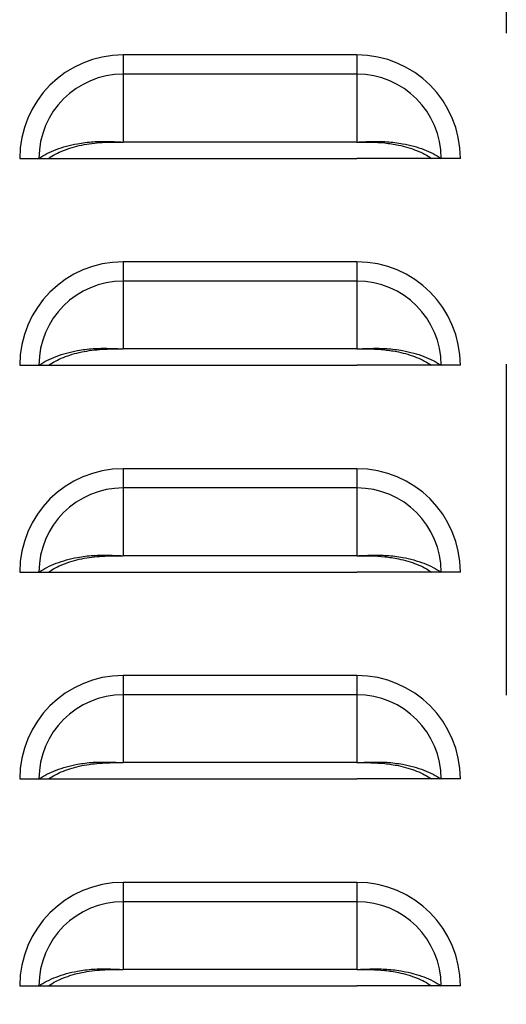
# Model space of a CAD drawing. Units: inches. Extents: x 0 to 25.2, y 0 to 19.3.
# Drawn here: x 17.4 to 17.5, y 7.5 to 7.8 of the extents above; entities that cross this region are included whole.
import ezdxf

# ---------------------------------------------------------------- set-up
doc = ezdxf.new("R2010")
doc.units = ezdxf.units.IN
doc.header["$LTSCALE"] = 2
doc.header["$MEASUREMENT"] = 0
doc.linetypes.add('CENTER', pattern=[0.4, 0.25, -0.05, 0.05, -0.05])

msp = doc.modelspace()

# ---------------------------------------------------------------- linework, layer by layer
at = {"linetype": 'CENTER'}
msp.add_line((17.52834811, 8.32494475), (17.52834811, 6.82945237), dxfattribs=at)
at = {"color": 7, "linetype": 'Continuous', "lineweight": 25}
for p, q in [((17.41259811, 7.81837108), (17.41259811, 7.81255676)), ((17.48322311, 7.81837108), (17.41259811, 7.81837108)), ((17.48322311, 7.81837108), (17.48322311, 7.81255676)), ((17.41259811, 7.81255676), (17.41259811, 7.79206986)), ((17.48322311, 7.81255676), (17.41259811, 7.81255676)), ((17.48322311, 7.81255676), (17.48322311, 7.79206986)), ((17.48322311, 7.79206986), (17.41259811, 7.79206986)), ((17.38134811, 7.78712108), (17.38716243, 7.78712108)), ((17.38716243, 7.78712108), (17.39006904, 7.78712108)), ((17.39001353, 7.78712108), (17.41259811, 7.78712108)), ((17.41259811, 7.78712108), (17.48322311, 7.78712108)), ((17.50580768, 7.78712108), (17.48322311, 7.78712108)), ((17.50865879, 7.78712108), (17.50575218, 7.78712108)), ((17.51447311, 7.78712108), (17.50865879, 7.78712108)), ((17.41259811, 7.75587108), (17.41259811, 7.75005676)), ((17.48322311, 7.75587108), (17.41259811, 7.75587108)), ((17.48322311, 7.75587108), (17.48322311, 7.75005676)), ((17.41259811, 7.75005676), (17.41259811, 7.72956986)), ((17.48322311, 7.75005676), (17.41259811, 7.75005676)), ((17.48322311, 7.75005676), (17.48322311, 7.72956986)), ((17.48322311, 7.72956986), (17.41259811, 7.72956986)), ((17.38134811, 7.72462108), (17.38716243, 7.72462108)), ((17.38716243, 7.72462108), (17.39006904, 7.72462108)), ((17.39001353, 7.72462108), (17.41259811, 7.72462108)), ((17.41259811, 7.72462108), (17.48322311, 7.72462108)), ((17.50580768, 7.72462108), (17.48322311, 7.72462108)), ((17.50865879, 7.72462108), (17.50575218, 7.72462108)), ((17.51447311, 7.72462108), (17.50865879, 7.72462108)), ((17.41259811, 7.69337108), (17.41259811, 7.68755676)), ((17.48322311, 7.69337108), (17.41259811, 7.69337108)), ((17.48322311, 7.69337108), (17.48322311, 7.68755676)), ((17.41259811, 7.68755676), (17.41259811, 7.66706986)), ((17.48322311, 7.68755676), (17.41259811, 7.68755676)), ((17.48322311, 7.68755676), (17.48322311, 7.66706986)), ((17.48322311, 7.66706986), (17.41259811, 7.66706986)), ((17.38134811, 7.66212108), (17.38716243, 7.66212108)), ((17.38716243, 7.66212108), (17.39006904, 7.66212108)), ((17.39001353, 7.66212108), (17.41259811, 7.66212108)), ((17.41259811, 7.66212108), (17.48322311, 7.66212108)), ((17.50580768, 7.66212108), (17.48322311, 7.66212108)), ((17.50865879, 7.66212108), (17.50575218, 7.66212108)), ((17.51447311, 7.66212108), (17.50865879, 7.66212108)), ((17.41259811, 7.63087108), (17.41259811, 7.62505676)), ((17.48322311, 7.63087108), (17.41259811, 7.63087108)), ((17.48322311, 7.63087108), (17.48322311, 7.62505676)), ((17.41259811, 7.62505676), (17.41259811, 7.60456986)), ((17.48322311, 7.62505676), (17.41259811, 7.62505676)), ((17.48322311, 7.62505676), (17.48322311, 7.60456986)), ((17.48322311, 7.60456986), (17.41259811, 7.60456986)), ((17.38134811, 7.59962108), (17.38716243, 7.59962108)), ((17.38716243, 7.59962108), (17.39006904, 7.59962108)), ((17.39001353, 7.59962108), (17.41259811, 7.59962108)), ((17.41259811, 7.59962108), (17.48322311, 7.59962108)), ((17.50580768, 7.59962108), (17.48322311, 7.59962108)), ((17.50865879, 7.59962108), (17.50575218, 7.59962108)), ((17.51447311, 7.59962108), (17.50865879, 7.59962108)), ((17.41259811, 7.56837108), (17.41259811, 7.56255676)), ((17.48322311, 7.56837108), (17.41259811, 7.56837108)), ((17.48322311, 7.56837108), (17.48322311, 7.56255676)), ((17.41259811, 7.56255676), (17.41259811, 7.54206986)), ((17.48322311, 7.56255676), (17.41259811, 7.56255676)), ((17.48322311, 7.56255676), (17.48322311, 7.54206986)), ((17.48322311, 7.54206986), (17.41259811, 7.54206986)), ((17.38134811, 7.53712108), (17.38716243, 7.53712108)), ((17.38716243, 7.53712108), (17.39006904, 7.53712108)), ((17.39001353, 7.53712108), (17.41259811, 7.53712108)), ((17.41259811, 7.53712108), (17.48322311, 7.53712108)), ((17.50580768, 7.53712108), (17.48322311, 7.53712108)), ((17.50865879, 7.53712108), (17.50575218, 7.53712108)), ((17.51447311, 7.53712108), (17.50865879, 7.53712108))]:
    msp.add_line(p, q, dxfattribs=at)
for centre, radius, start, end in [((17.41259811, 7.78712108), 0.03125, 90, 180), ((17.48322311, 7.78712108), 0.03125, 0, 90), ((17.41259811, 7.78712108), 0.02543568, 90, 180), ((17.48322311, 7.78712108), 0.02543568, 0, 90), ((17.41259811, 7.72462108), 0.03125, 90, 180), ((17.48322311, 7.72462108), 0.03125, 0, 90), ((17.41259811, 7.72462108), 0.02543568, 90, 180), ((17.48322311, 7.72462108), 0.02543568, 0, 90), ((17.41259811, 7.66212108), 0.03125, 90, 180), ((17.48322311, 7.66212108), 0.03125, 0, 90), ((17.41259811, 7.66212108), 0.02543568, 90, 180), ((17.48322311, 7.66212108), 0.02543568, 0, 90), ((17.41259811, 7.59962108), 0.03125, 90, 180), ((17.48322311, 7.59962108), 0.03125, 0, 90), ((17.41259811, 7.59962108), 0.02543568, 90, 180), ((17.48322311, 7.59962108), 0.02543568, 0, 90), ((17.41259811, 7.53712108), 0.03125, 90, 180), ((17.48322311, 7.53712108), 0.03125, 0, 90), ((17.41259811, 7.53712108), 0.02543568, 90, 180), ((17.48322311, 7.53712108), 0.02543568, 0, 90)]:
    msp.add_arc(centre, radius, start, end, dxfattribs=at)
for points, knots in [([(17.38716243, 7.78712108), (17.3879447, 7.78761362), (17.38950756, 7.78859766), (17.39232916, 7.78983043), (17.39542349, 7.79084656), (17.39916461, 7.79169585), (17.40345863, 7.79224509), (17.40812689, 7.79227038), (17.41113677, 7.7921354), (17.41259811, 7.79206986)], [0, 0, 0, 0, 0.1285380261, 0.2568011189, 0.3851997042, 0.5124805571, 0.6855882053, 0.8473484696, 1, 1, 1, 1]), ([(17.39006904, 7.78712108), (17.39074065, 7.78755807), (17.39208284, 7.78843138), (17.39450939, 7.78953767), (17.39717586, 7.79046402), (17.40101891, 7.79142314), (17.40623584, 7.79208132), (17.41047749, 7.79207368), (17.41259811, 7.79206986)], [0, 0, 0, 0, 0.12536866, 0.250544106, 0.375999516, 0.500649102, 0.750348525, 1, 1, 1, 1]), ([(17.48322311, 7.79206986), (17.48469314, 7.79213598), (17.48771742, 7.79227201), (17.49238677, 7.79224277), (17.49667979, 7.79169157), (17.50040432, 7.79084455), (17.50349094, 7.78983014), (17.50630679, 7.78860137), (17.50787197, 7.78761628), (17.50865879, 7.78712108)], [0, 0, 0, 0, 0.1535587388, 0.3159135066, 0.487645759, 0.6157732135, 0.7428860912, 0.8707489387, 1, 1, 1, 1]), ([(17.48322311, 7.79206986), (17.48463809, 7.79207327), (17.48744212, 7.79208002), (17.49167163, 7.79184093), (17.49542868, 7.79126631), (17.49865144, 7.7904624), (17.50131077, 7.78953737), (17.5037325, 7.7884347), (17.50507667, 7.78756044), (17.50575218, 7.78712108)], [0, 0, 0, 0, 0.1667815177, 0.3305052022, 0.4997055708, 0.6251248846, 0.7492661392, 0.8739938363, 1, 1, 1, 1]), ([(17.38716243, 7.72462108), (17.3879447, 7.72511362), (17.38950756, 7.72609766), (17.39232916, 7.72733043), (17.39542349, 7.72834656), (17.39916461, 7.72919585), (17.40345863, 7.72974509), (17.40812689, 7.72977038), (17.41113677, 7.7296354), (17.41259811, 7.72956986)], [0, 0, 0, 0, 0.128538026, 0.256801119, 0.385199704, 0.512480557, 0.685588205, 0.84734847, 1, 1, 1, 1]), ([(17.39006904, 7.72462108), (17.39074065, 7.72505807), (17.39208284, 7.72593138), (17.39450939, 7.72703767), (17.39717586, 7.72796402), (17.40101891, 7.72892314), (17.40623584, 7.72958132), (17.41047749, 7.72957368), (17.41259811, 7.72956986)], [0, 0, 0, 0, 0.12536866, 0.250544106, 0.375999516, 0.500649102, 0.750348525, 1, 1, 1, 1]), ([(17.48322311, 7.72956986), (17.48469314, 7.72963598), (17.48771742, 7.72977201), (17.49238677, 7.72974277), (17.49667979, 7.72919157), (17.50040432, 7.72834455), (17.50349094, 7.72733014), (17.50630679, 7.72610137), (17.50787197, 7.72511628), (17.50865879, 7.72462108)], [0, 0, 0, 0, 0.153558739, 0.315913507, 0.487645759, 0.615773214, 0.742886091, 0.870748939, 1, 1, 1, 1]), ([(17.48322311, 7.72956986), (17.48463809, 7.72957327), (17.48744212, 7.72958002), (17.49167163, 7.72934093), (17.49542868, 7.72876631), (17.49865144, 7.7279624), (17.50131077, 7.72703737), (17.5037325, 7.7259347), (17.50507667, 7.72506044), (17.50575218, 7.72462108)], [0, 0, 0, 0, 0.166781518, 0.330505202, 0.499705571, 0.625124885, 0.749266139, 0.873993836, 1, 1, 1, 1]), ([(17.38716243, 7.66212108), (17.3879447, 7.66261362), (17.38950756, 7.66359766), (17.39232916, 7.66483043), (17.39542349, 7.66584656), (17.39916461, 7.66669585), (17.40345863, 7.66724509), (17.40812689, 7.66727038), (17.41113677, 7.6671354), (17.41259811, 7.66706986)], [0, 0, 0, 0, 0.128538026, 0.256801119, 0.385199704, 0.512480557, 0.685588205, 0.84734847, 1, 1, 1, 1]), ([(17.39006904, 7.66212108), (17.39074065, 7.66255807), (17.39208284, 7.66343138), (17.39450939, 7.66453767), (17.39717586, 7.66546402), (17.40101891, 7.66642314), (17.40623584, 7.66708132), (17.41047749, 7.66707368), (17.41259811, 7.66706986)], [0, 0, 0, 0, 0.12536866, 0.250544106, 0.375999516, 0.500649102, 0.750348525, 1, 1, 1, 1]), ([(17.48322311, 7.66706986), (17.48469314, 7.66713598), (17.48771742, 7.66727201), (17.49238677, 7.66724277), (17.49667979, 7.66669157), (17.50040432, 7.66584455), (17.50349094, 7.66483014), (17.50630679, 7.66360137), (17.50787197, 7.66261628), (17.50865879, 7.66212108)], [0, 0, 0, 0, 0.153558739, 0.315913507, 0.487645759, 0.615773214, 0.742886091, 0.870748939, 1, 1, 1, 1]), ([(17.48322311, 7.66706986), (17.48463809, 7.66707327), (17.48744212, 7.66708002), (17.49167163, 7.66684093), (17.49542868, 7.66626631), (17.49865144, 7.6654624), (17.50131077, 7.66453737), (17.5037325, 7.6634347), (17.50507667, 7.66256044), (17.50575218, 7.66212108)], [0, 0, 0, 0, 0.166781518, 0.330505202, 0.499705571, 0.625124885, 0.749266139, 0.873993836, 1, 1, 1, 1]), ([(17.38716243, 7.59962108), (17.3879447, 7.60011362), (17.38950756, 7.60109766), (17.39232916, 7.60233043), (17.39542349, 7.60334656), (17.39916461, 7.60419585), (17.40345863, 7.60474509), (17.40812689, 7.60477038), (17.41113677, 7.6046354), (17.41259811, 7.60456986)], [0, 0, 0, 0, 0.128538026, 0.256801119, 0.385199704, 0.512480557, 0.685588205, 0.84734847, 1, 1, 1, 1]), ([(17.39006904, 7.59962108), (17.39074065, 7.60005807), (17.39208284, 7.60093138), (17.39450939, 7.60203767), (17.39717586, 7.60296402), (17.40101891, 7.60392314), (17.40623584, 7.60458132), (17.41047749, 7.60457368), (17.41259811, 7.60456986)], [0, 0, 0, 0, 0.12536866, 0.250544106, 0.375999516, 0.500649102, 0.750348525, 1, 1, 1, 1]), ([(17.48322311, 7.60456986), (17.48469314, 7.60463598), (17.48771742, 7.60477201), (17.49238677, 7.60474277), (17.49667979, 7.60419157), (17.50040432, 7.60334455), (17.50349094, 7.60233014), (17.50630679, 7.60110137), (17.50787197, 7.60011628), (17.50865879, 7.59962108)], [0, 0, 0, 0, 0.153558739, 0.315913507, 0.487645759, 0.615773214, 0.742886091, 0.870748939, 1, 1, 1, 1]), ([(17.48322311, 7.60456986), (17.48463809, 7.60457327), (17.48744212, 7.60458002), (17.49167163, 7.60434093), (17.49542868, 7.60376631), (17.49865144, 7.6029624), (17.50131077, 7.60203737), (17.5037325, 7.6009347), (17.50507667, 7.60006044), (17.50575218, 7.59962108)], [0, 0, 0, 0, 0.166781518, 0.330505202, 0.499705571, 0.625124885, 0.749266139, 0.873993836, 1, 1, 1, 1]), ([(17.38716243, 7.53712108), (17.3879447, 7.53761362), (17.38950756, 7.53859766), (17.39232916, 7.53983043), (17.39542349, 7.54084656), (17.39916461, 7.54169585), (17.40345863, 7.54224509), (17.40812689, 7.54227038), (17.41113677, 7.5421354), (17.41259811, 7.54206986)], [0, 0, 0, 0, 0.128538026, 0.256801119, 0.385199704, 0.512480557, 0.685588205, 0.84734847, 1, 1, 1, 1]), ([(17.39006904, 7.53712108), (17.39074065, 7.53755807), (17.39208284, 7.53843138), (17.39450939, 7.53953767), (17.39717586, 7.54046402), (17.40101891, 7.54142314), (17.40623584, 7.54208132), (17.41047749, 7.54207368), (17.41259811, 7.54206986)], [0, 0, 0, 0, 0.12536866, 0.250544106, 0.375999516, 0.500649102, 0.750348525, 1, 1, 1, 1]), ([(17.48322311, 7.54206986), (17.48469314, 7.54213598), (17.48771742, 7.54227201), (17.49238677, 7.54224277), (17.49667979, 7.54169157), (17.50040432, 7.54084455), (17.50349094, 7.53983014), (17.50630679, 7.53860137), (17.50787197, 7.53761628), (17.50865879, 7.53712108)], [0, 0, 0, 0, 0.1535587388, 0.3159135066, 0.487645759, 0.6157732135, 0.7428860912, 0.8707489387, 1, 1, 1, 1]), ([(17.48322311, 7.54206986), (17.48463809, 7.54207327), (17.48744212, 7.54208002), (17.49167163, 7.54184093), (17.49542868, 7.54126631), (17.49865144, 7.5404624), (17.50131077, 7.53953737), (17.5037325, 7.5384347), (17.50507667, 7.53756044), (17.50575218, 7.53712108)], [0, 0, 0, 0, 0.1667815177, 0.3305052022, 0.4997055708, 0.6251248846, 0.7492661392, 0.8739938363, 1, 1, 1, 1])]:
    msp.add_open_spline(points, degree=3, knots=knots, dxfattribs=at)

doc.saveas('drawing.dxf')
